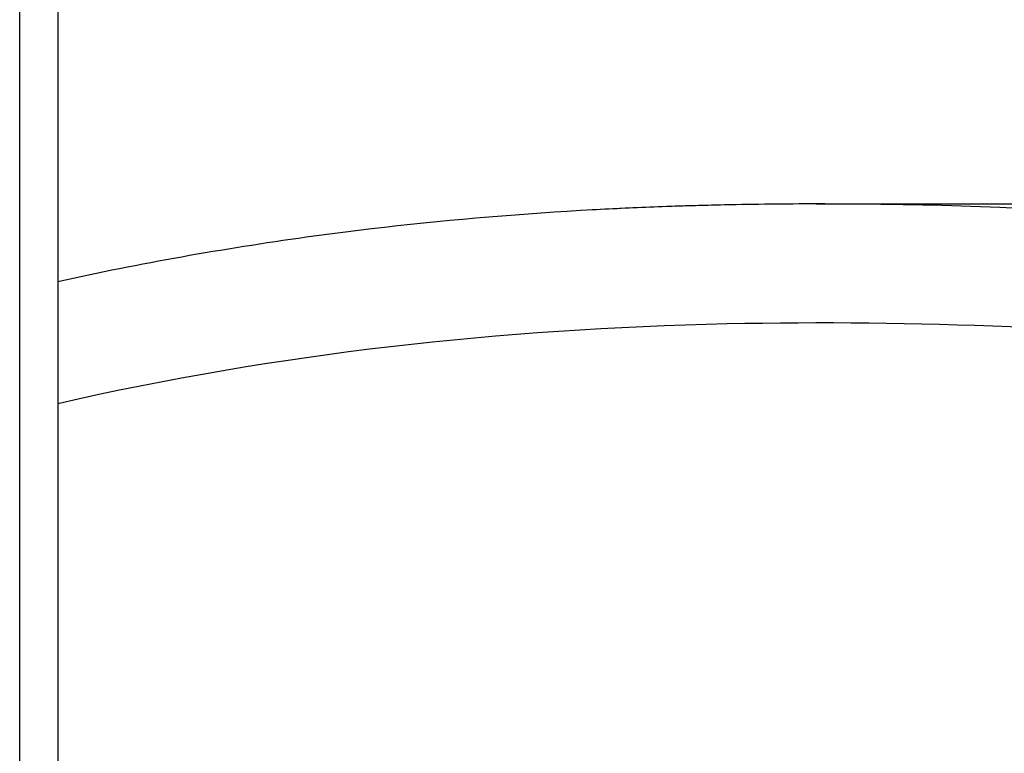
# Model space of a CAD drawing. Units: millimetres. Extents: x -1641 to 14408, y 960 to 6616.
# Drawn here: x 3715 to 3756, y 5524 to 5555 of the extents above; entities that cross this region are included whole.
import ezdxf

# ---------------------------------------------------------------- set-up
doc = ezdxf.new("R2010")
doc.units = ezdxf.units.MM
doc.header["$LTSCALE"] = 825
doc.layers.add('Grundriss', color=7, linetype='CONTINUOUS', lineweight=30)

msp = doc.modelspace()

# ---------------------------------------------------------------- linework, layer by layer
at = {"layer": 'Grundriss', "lineweight": 30}
for p, q in [((3715.15, 4716.906), (3715.15, 5909.706)), ((3716.75, 5909.706), (3716.75, 4716.906)), ((3748.595, 5546.839), (3801.428, 5546.839))]:
    msp.add_line(p, q, dxfattribs=at)
for centre, radius, start, end in [((3748.055, 5385.58), 161.251, 92.16514, 93.14874), ((3748.349, 5377.776), 169.06, 91.21816, 92.16492), ((3748.571, 5366.797), 180.042, 89.99208, 91.21435)]:
    msp.add_arc(centre, radius, start, end, dxfattribs=at)
for points, knots in [([(3738.25, 5299.304), (3761.932, 5299.304), (3817.019, 5309.342), (3857.834, 5370.888), (3864.184, 5428.922), (3857.864, 5486.078), (3836.393, 5520.356), (3800.504, 5542.112), (3766.897, 5546.85), (3747.241, 5546.852), (3744.755, 5546.799)], [0, 0, 0, 0, 0.218493, 0.352956, 0.539873, 0.655176, 0.760102, 0.852857, 0.98131, 1, 1, 1, 1]), ([(3744.755, 5546.799), (3738.862, 5546.673), (3729.546, 5545.994), (3720.208, 5544.335), (3716.746, 5543.573)], [0, 0, 0, 0, 0.62636, 1, 1, 1, 1]), ([(3738.25, 5304.304), (3746.17, 5304.304), (3762.021, 5305.656), (3781.402, 5310.092), (3796.285, 5315.597), (3806.972, 5320.857), (3816.922, 5327.433), (3825.729, 5335.481), (3833.315, 5344.675), (3841.828, 5358.07), (3849.701, 5376.39), (3855.113, 5399.623), (3856.819, 5419.411), (3856.924, 5435.266), (3856.352, 5451.104), (3854.578, 5466.916), (3850.626, 5482.297), (3844.76, 5497.03), (3833.567, 5513.729), (3814.442, 5528.388), (3792.145, 5537.145), (3768.664, 5541.309), (3752.787, 5541.967), (3744.866, 5541.799)], [0, 0, 0, 0, 0.062512, 0.125026, 0.156306, 0.18758, 0.218846, 0.25011, 0.281379, 0.312653, 0.375138, 0.437651, 0.500191, 0.531476, 0.562761, 0.625287, 0.656562, 0.687831, 0.750178, 0.81252, 0.874953, 0.937462, 1, 1, 1, 1])]:
    msp.add_open_spline(points, degree=3, knots=knots, dxfattribs=at)
msp.add_open_spline([(3744.866, 5541.799), (3735.429, 5541.599), (3725.948, 5540.559), (3716.748, 5538.449)], degree=3, dxfattribs=at)

doc.saveas('drawing.dxf')
